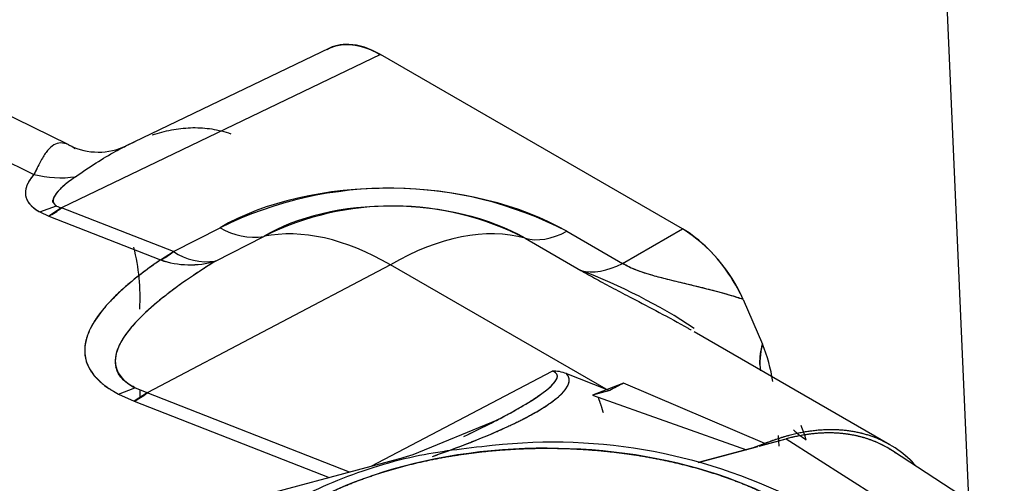
# Model space of a CAD drawing. Units: millimetres. Extents: x 0 to 543, y 0 to 287.
# Drawn here: x 159 to 168, y 75 to 80 of the extents above; entities that cross this region are included whole.
import ezdxf
from ezdxf.lldxf.tags import DXFTag

# ---------------------------------------------------------------- set-up
doc = ezdxf.new("R2010")
doc.units = ezdxf.units.MM
for name, color, linetype in [('17512011_TM485', 7, 'Continuous'), ('I_T485AT000_01_R', 7, 'Continuous'), ('Predeterminado', 7, 'Continuous')]:
    doc.layers.add(name, color=color, linetype=linetype)
tags = doc.linetypes.add('HIDDEN2', pattern=[4.7625, 3.175, -1.5875]).pattern_tags.tags
tags[6:7] = [DXFTag(74, 4), DXFTag(75, 0), DXFTag(340, '0'), DXFTag(46, 0.0), DXFTag(50, 0.0), DXFTag(44, 0.0), DXFTag(45, 0.0)]
tags[4:5] = [DXFTag(74, 4), DXFTag(75, 0), DXFTag(340, '0'), DXFTag(46, 0.0), DXFTag(50, 0.0), DXFTag(44, 0.0), DXFTag(45, 0.0)]

# ---------------------------------------------------------------- blocks, each defined once
blk = doc.blocks.new('SE6')
at = {"layer": '17512011_TM485', "color": 7, "linetype": 'Continuous'}
blk.add_line((166.8852, 91.7775), (167.9926, 66.6142), dxfattribs=at)
at = {"layer": 'I_T485AT000_01_R', "color": 7, "linetype": 'HIDDEN2'}
for p, q in [((153.686, 80.6486), (158.8608, 78.1027)), ((153.686, 80.6486), (158.8608, 78.1027)), ((159.1884, 78.3781), (154.7104, 80.5811)), ((161.6316, 79.2871), (159.7188, 78.3675)), ((162.109, 79.2257), (159.1199, 77.7888)), ((162.109, 79.2257), (159.1199, 77.7888)), ((164.9388, 77.592), (162.109, 79.2257)), ((164.9388, 77.592), (162.109, 79.2257)), ((158.98, 78.3157), (158.98, 78.3157)), ((158.9154, 77.7498), (159.0733, 77.8058)), ((158.9154, 77.7498), (159.0733, 77.8058)), ((158.9154, 77.7498), (158.9987, 77.711)), ((158.9154, 77.7498), (158.9987, 77.711)), ((159.1199, 77.7888), (158.9987, 77.711)), ((158.9987, 77.711), (160.0472, 77.2999)), ((158.9987, 77.711), (160.0472, 77.2999)), ((160.1683, 77.3776), (159.1199, 77.7888)), ((160.1683, 77.3776), (159.1199, 77.7888)), ((160.1683, 77.3776), (160.6068, 77.6024)), ((160.1683, 77.3776), (160.6068, 77.6023)), ((163.855, 77.5682), (164.3763, 77.2673)), ((163.855, 77.5682), (164.3763, 77.2673)), ((164.3763, 77.2673), (164.9388, 77.592)), ((164.3763, 77.2673), (164.9388, 77.592)), ((160.562, 77.2888), (161.0162, 77.5211)), ((160.562, 77.2887), (161.0162, 77.5211)), ((161.0171, 77.5213), (161.0162, 77.5211)), ((161.0171, 77.5213), (161.0162, 77.5211)), ((163.4649, 77.5027), (163.9862, 77.2017)), ((163.4649, 77.5027), (163.9862, 77.2017)), ((160.0472, 77.2999), (160.1683, 77.3776)), ((162.202, 77.2549), (159.9211, 76.0531)), ((162.202, 77.2549), (159.9211, 76.0531)), ((160.3224, 77.3072), (160.3224, 77.3072)), ((164.2234, 76.0879), (162.202, 77.2549)), ((164.2234, 76.0879), (162.202, 77.2549)), ((164.5195, 77.1998), (164.5246, 77.1976)), ((165.4688, 76.9422), (165.4694, 76.9419)), ((165.5089, 76.9289), (165.6896, 76.5101)), ((165.5089, 76.9289), (165.6896, 76.5101)), ((164.8014, 76.7644), (164.7978, 76.7664)), ((166.884, 75.5664), (165.0493, 76.6256)), ((162.022, 75.3641), (163.7165, 76.2571)), ((162.022, 75.3641), (163.7165, 76.2571)), ((163.8528, 76.2332), (164.2234, 76.0879)), ((163.8528, 76.2332), (164.2234, 76.0879)), ((164.3861, 76.1432), (164.0959, 76.0306)), ((165.7108, 75.5773), (164.3861, 76.1432)), ((165.7108, 75.5773), (164.3861, 76.1432)), ((159.6544, 76.0412), (159.8075, 76.1013)), ((159.6544, 76.0412), (159.8075, 76.1013)), ((159.9211, 76.0531), (159.7999, 75.9753)), ((159.9211, 76.0531), (159.8075, 76.1013)), ((159.9211, 76.0531), (159.8075, 76.1013)), ((159.8523, 76.0823), (159.8523, 76.0089)), ((159.8523, 76.0823), (159.8523, 76.0089)), ((161.8176, 75.3094), (159.9211, 76.0531)), ((161.8176, 75.3094), (159.9211, 76.0531)), ((164.2575, 76.0739), (164.0959, 76.0306)), ((164.2234, 76.0879), (164.2575, 76.0739)), ((159.6544, 76.0412), (159.7999, 75.9753)), ((159.6544, 76.0412), (159.7999, 75.9753)), ((159.7999, 75.9753), (161.6278, 75.2585)), ((159.7999, 75.9753), (161.6278, 75.2585)), ((164.0959, 76.0306), (165.5389, 75.5199)), ((164.0959, 76.0306), (165.5389, 75.5199)), ((163.2017, 75.7981), (162.4107, 75.4719)), ((165.6583, 75.5535), (165.9117, 75.6214)), ((165.7003, 75.5648), (165.9117, 75.6214)), ((165.8353, 75.6532), (165.8415, 75.5521)), ((165.9117, 75.6214), (166.7629, 75.0769)), ((165.9117, 75.6214), (166.7629, 75.0769)), ((165.0862, 75.4002), (165.625, 75.5446)), ((165.6031, 75.5387), (165.0862, 75.4002)), ((165.6031, 75.5387), (165.5389, 75.5199)), ((165.7108, 75.5773), (165.6031, 75.5387)), ((165.7108, 75.5773), (165.6031, 75.5387)), ((165.6031, 75.5387), (165.6452, 75.55)), ((165.6031, 75.5387), (165.6031, 75.5387)), ((167.6216, 75.0445), (166.9089, 75.5084)), ((162.32, 75.444), (157.5058, 74.154)), ((162.4106, 75.4719), (162.3191, 75.4438))]:
    blk.add_line(p, q, dxfattribs=at)
for centre, radius, start, end in [((159.4643, 78.9172), 0.6058, 244.02421, 295.50406), ((159.1099, 79.053), 0.9825, 255.31474, 278.25267), ((159.1099, 79.053), 0.9825, 255.31475, 278.25266), ((162.1972, 74.3739), 3.5989, 62.57135, 116.22543), ((159.1591, 77.9684), 0.1839, 242.18132, 257.68777), ((159.1591, 77.9685), 0.184, 242.18379, 257.68531), ((162.2227, 75.1098), 2.696, 62.56535, 116.56305), ((160.9195, 78.1059), 0.5927, 238.16247, 279.38885), ((160.9193, 78.1051), 0.592, 238.13677, 279.41565), ((164.1284, 76.3185), 1.5094, 23.85337, 57.53027), ((164.1323, 76.3218), 1.5046, 23.79742, 57.58622), ((157.9047, 76.9467), 1.9506, 356.85261, 14.00123), ((157.9039, 76.9464), 1.9514, 356.86034, 13.98988), ((160.4812, 77.8473), 0.5643, 236.32637, 278.22621), ((160.4812, 77.8471), 0.5642, 236.32044, 278.22986), ((160.322, 78.1035), 0.8493, 251.11644, 286.40766), ((160.3221, 78.1036), 0.8495, 251.11894, 286.40517), ((162.0015, 72.0055), 5.5624, 56.76071, 69.09528), ((164.1512, 75.8963), 1.6563, 9.18781, 21.75168), ((163.7252, 75.9058), 0.3514, 68.70631, 91.42086), ((163.7241, 75.8995), 0.3577, 68.90922, 91.22323), ((165.2833, 75.3986), 0.8426, 14.73905, 24.28702), ((163.7212, 70.4982), 5.0917, 62.2298, 96.37033)]:
    blk.add_arc(centre, radius, start, end, dxfattribs=at)
for centre, major_axis, ratio, start_param, end_param in [((162.1103, 78.4077), (0.501, -0.8677), 0.576253, 2.788118, 3.141744), ((162.1103, 78.4077), (-0.501, 0.8677), 0.576253, 5.498738, 5.92971), ((162.2734, 76.7348), (-2.2374, 0.0828), 0.551617, 3.947876, 5.572884), ((162.2787, 76.8776), (-1.678, 0.0621), 0.551617, 3.947876, 5.583357), ((159.1507, 78.6223), (-0.3651, -0.931), 0.446914, 0.442028, 0.664446), ((162.202, 74.8054), (-1.5, 2.5981), 0.57735, 5.497787, 6.090433), ((162.202, 74.8054), (-1.5, 2.5981), 0.57735, 5.497787, 6.090433), ((162.202, 74.8054), (1.5, 2.5981), 0.57735, 0.147707, 0.785398), ((162.202, 74.8054), (1.5, 2.5981), 0.57735, 0.147707, 0.785398), ((163.8859, 78.4018), (-0.5, -0.866), 0.57735, 0.147707, 0.741765), ((163.8859, 78.4018), (-0.5, -0.866), 0.57735, 0.147707, 0.741765), ((164.9374, 76.7755), (-0.5, 0.866), 0.57845, 4.800579, 5.496836), ((160.1992, 78.2112), (-0.3651, -0.931), 0.446914, 0.442028, 0.664446), ((164.4072, 78.1008), (-0.5, -0.866), 0.57735, 0.147707, 0.741765), ((164.4072, 78.1008), (-0.5, -0.866), 0.57735, 0.147707, 0.741765), ((164.9374, 76.7755), (-0.5, 0.866), 0.57845, 4.558931, 4.800579), ((166.5237, 76.7156), (0.7749, 0.6321), 0.583791, 2.45949, 2.820391), ((164.2526, 73.6215), (1.5, 2.5981), 0.57735, 0.722435, 0.782742), ((159.9519, 76.8866), (-0.3651, -0.931), 0.446914, 0.442028, 0.664446), ((165.384, 72.9683), (-1.5, -2.5981), 0.57735, 2.954725, 3.772308), ((163.6653, 73.6732), (3.222, 0), 0.57735, 0.785398, 3.926991), ((165.3623, 72.9367), (-1.501, -2.5997), 0.57735, 3.110715, 3.665191), ((166.7746, 76.2414), (0.9723, 0.2339), 0.762651, 3.597225, 3.777317), ((166.7746, 76.2414), (0.9723, 0.2339), 0.762651, 3.597225, 3.777317)]:
    blk.add_ellipse(centre, major_axis=major_axis, ratio=ratio, start_param=start_param, end_param=end_param, dxfattribs=at)
for points, degree, knots in [([(161.6094, 79.2754), (161.6163, 79.2793), (161.6304, 79.2868), (161.6524, 79.2966), (161.6754, 79.3048), (161.6994, 79.3116), (161.7242, 79.3167), (161.7498, 79.3202), (161.7763, 79.3221), (161.8036, 79.3223), (161.8316, 79.3208), (161.8603, 79.3175), (161.8896, 79.3124), (161.9196, 79.3056), (161.9501, 79.2969), (161.9811, 79.2864), (162.0126, 79.2741), (162.0444, 79.2599), (162.0766, 79.2439), (162.0982, 79.2318), (162.109, 79.2257)], 3, [0.4999403, 0.4999403, 0.4999403, 0.4999403, 0.5262789, 0.5527863, 0.5794626, 0.6063081, 0.6333229, 0.6605072, 0.6878612, 0.715385, 0.7430788, 0.7709429, 0.7989772, 0.8271821, 0.8555576, 0.8841039, 0.9128211, 0.9417095, 0.970769, 1, 1, 1, 1]), ([(161.6364, 79.2894), (161.6741, 79.3068), (161.7164, 79.315), (161.7742, 79.3262), (161.8385, 79.3198), (161.9027, 79.3134), (161.9711, 79.2897), (162.0392, 79.266), (162.109, 79.2257)], 2, [0.5336243, 0.5336243, 0.5336243, 0.625, 0.625, 0.75, 0.75, 0.875, 0.875, 1, 1, 1]), ([(159.97, 78.472), (159.9773, 78.4744), (159.9845, 78.4768), (160.0516, 78.4979), (160.1111, 78.5128), (160.2008, 78.5284), (160.2307, 78.5326), (160.2908, 78.5384), (160.321, 78.5402), (160.4106, 78.5416), (160.4698, 78.5376), (160.5881, 78.5188), (160.6471, 78.5041), (160.7068, 78.4834)], 3, [0.4848293, 0.4848293, 0.4848293, 0.4848293, 0.5, 0.5, 0.625, 0.625, 0.6875, 0.6875, 0.75, 0.75, 0.875, 0.875, 1, 1, 1, 1]), ([(159.1972, 78.3736), (159.186, 78.3795), (159.1753, 78.3843), (159.1392, 78.3971), (159.1156, 78.3995), (159.0715, 78.3926), (159.0508, 78.3832), (159.0113, 78.3534), (158.9924, 78.333), (158.9557, 78.2826), (158.9377, 78.2526), (158.9009, 78.1839), (158.8821, 78.1452), (158.8608, 78.1027)], 3, [0.3246247, 0.3246247, 0.3246247, 0.3246247, 0.375, 0.375, 0.5, 0.5, 0.625, 0.625, 0.75, 0.75, 0.875, 0.875, 1, 1, 1, 1]), ([(159.2462, 78.3421), (159.2452, 78.3428), (159.2249, 78.3579), (159.2058, 78.3696), (159.1887, 78.3779)], 3, [0.24695697, 0.24695697, 0.24695697, 0.24695697, 0.25076138, 0.32915715, 0.32915715, 0.32915715, 0.32915715]), ([(159.2509, 78.0807), (159.3168, 78.1267), (159.3803, 78.1697), (159.5054, 78.2495), (159.567, 78.2864), (159.6639, 78.3395), (159.6994, 78.358), (159.7348, 78.3752)], 3, [0, 0, 0, 0, 0.125, 0.125, 0.25, 0.25, 0.3225117, 0.3225117, 0.3225117, 0.3225117]), ([(159.7292, 78.3725), (159.7473, 78.3814), (159.7744, 78.3942), (159.8016, 78.4064), (159.8105, 78.4103)], 3, [0.33974274, 0.33974274, 0.33974274, 0.33974274, 0.3785152, 0.39769544, 0.39769544, 0.39769544, 0.39769544]), ([(158.9021, 78.1856), (158.8986, 78.1788), (158.8889, 78.1596), (158.8752, 78.132), (158.8647, 78.1105), (158.8608, 78.1027)], 3, [0.91078638, 0.91078638, 0.91078638, 0.91078638, 0.9344237, 0.97614705, 1, 1, 1, 1]), ([(158.8608, 78.1027), (158.7997, 78.0305), (158.7735, 77.9644), (158.7918, 77.8461), (158.8363, 77.7941), (158.9154, 77.7498)], 3, [0, 0, 0, 0, 0.5, 0.5, 1, 1, 1, 1]), ([(158.8608, 78.1027), (158.7689, 77.9941), (158.7826, 77.9053), (158.7964, 77.8164), (158.9154, 77.7498)], 2, [0, 0, 0, 0.5, 0.5, 1, 1, 1]), ([(159.2509, 78.0807), (159.1527, 78.0121), (159.0883, 77.9544), (159.0288, 77.8623), (159.0337, 77.8279), (159.0733, 77.8058)], 3, [0, 0, 0, 0, 0.5, 0.5, 1, 1, 1, 1]), ([(159.2509, 78.0807), (159.2352, 78.0696), (159.2051, 78.0482), (159.1643, 78.0165), (159.1292, 77.9868), (159.0999, 77.959), (159.0763, 77.9332), (159.0591, 77.9103), (159.0476, 77.89), (159.041, 77.8724), (159.0387, 77.8562), (159.0405, 77.8414), (159.0468, 77.828), (159.0572, 77.8159), (159.068, 77.8091), (159.0733, 77.8058)], 3, [0, 0, 0, 0, 0.136081, 0.261514, 0.376408, 0.48091, 0.575213, 0.659579, 0.724964, 0.783611, 0.835984, 0.88273, 0.924759, 0.963316, 1, 1, 1, 1]), ([(159.0418, 77.8349), (159.0409, 77.837), (159.0394, 77.8406), (159.038, 77.8465), (159.0376, 77.8523), (159.0371, 77.8583), (159.0389, 77.8619), (159.04, 77.864)], 3, [0, 0, 0, 0, 0.197542, 0.396085, 0.597082, 0.798689, 1, 1, 1, 1]), ([(160.0472, 77.2999), (159.8521, 77.1664), (159.6958, 77.0381), (159.4646, 76.795), (159.3896, 76.6801), (159.323, 76.4667), (159.3314, 76.3682), (159.4312, 76.19), (159.5226, 76.1104), (159.6544, 76.0412)], 3, [0, 0, 0, 0, 0.25, 0.25, 0.5, 0.5, 0.75, 0.75, 1, 1, 1, 1]), ([(160.0472, 77.2999), (159.7539, 77.0993), (159.5802, 76.9165), (159.4063, 76.7337), (159.3563, 76.5734), (159.3063, 76.413), (159.3813, 76.2791), (159.4563, 76.1452), (159.6544, 76.0412)], 2, [0, 0, 0, 0.25, 0.25, 0.5, 0.5, 0.75, 0.75, 1, 1, 1]), ([(160.562, 77.2887), (160.5332, 77.2706), (160.4766, 77.235), (160.3951, 77.1816), (160.3177, 77.1294), (160.2447, 77.0783), (160.1759, 77.0283), (160.1113, 76.9794), (160.0508, 76.9316), (159.9945, 76.885), (159.9424, 76.8396), (159.8944, 76.7953), (159.811, 76.7136), (159.7121, 76.5992), (159.6389, 76.4651), (159.6183, 76.3584), (159.628, 76.2897), (159.6497, 76.241), (159.6701, 76.2096), (159.6959, 76.1799), (159.7274, 76.1519), (159.7639, 76.1255), (159.793, 76.1094), (159.8075, 76.1013)], 3, [0, 0, 0, 0, 0.053285, 0.104954, 0.155011, 0.203462, 0.250311, 0.295563, 0.339226, 0.381306, 0.421811, 0.460749, 0.498131, 0.634695, 0.748858, 0.81546, 0.873573, 0.896928, 0.919095, 0.940259, 0.960635, 0.980462, 1, 1, 1, 1]), ([(160.562, 77.2887), (160.3397, 77.15), (160.1552, 77.0192), (159.8657, 76.7769), (159.7609, 76.6654), (159.6334, 76.4642), (159.6107, 76.3745), (159.6477, 76.2193), (159.7074, 76.1539), (159.8075, 76.1013)], 3, [0, 0, 0, 0, 0.25, 0.25, 0.5, 0.5, 0.75, 0.75, 1, 1, 1, 1]), ([(165.5089, 76.9289), (165.504, 76.9306), (165.499, 76.9322), (165.4638, 76.9439), (165.4329, 76.9537), (165.3698, 76.9727), (165.3375, 76.982), (165.2395, 77.0092), (165.173, 77.0262), (165.0385, 77.0593), (164.9705, 77.0754), (164.8684, 77.0999), (164.8342, 77.1082), (164.7671, 77.1251), (164.7341, 77.1336), (164.6696, 77.1512), (164.638, 77.1602), (164.5769, 77.1792), (164.5471, 77.1892), (164.4636, 77.2204), (164.4155, 77.2427), (164.3763, 77.2673)], 3, [0, 0, 0, 0, 0.013509, 0.013509, 0.095717, 0.095717, 0.177924, 0.177924, 0.342339, 0.342339, 0.506754, 0.506754, 0.588962, 0.588962, 0.67117, 0.67117, 0.753377, 0.753377, 0.835585, 0.835585, 1, 1, 1, 1]), ([(165.5089, 76.9289), (165.4902, 76.9351), (165.4482, 76.949), (165.3767, 76.9708), (165.3075, 76.9905), (165.2114, 77.0164), (165.1019, 77.0442), (164.9525, 77.0797), (164.8093, 77.1141), (164.6798, 77.1476), (164.5823, 77.1771), (164.5228, 77.1979), (164.483, 77.2137), (164.4588, 77.224), (164.436, 77.2345), (164.4146, 77.2453), (164.3945, 77.2561), (164.3824, 77.2636), (164.3763, 77.2673)], 3, [0, 0, 0, 0, 0.055303, 0.124641, 0.205514, 0.249661, 0.389247, 0.49862, 0.636148, 0.748046, 0.81428, 0.873665, 0.895704, 0.9172, 0.93826, 0.959, 0.979539, 1, 1, 1, 1]), ([(163.9862, 77.2017), (164.0097, 77.1882), (164.0569, 77.1612), (164.1322, 77.1195), (164.2107, 77.0768), (164.2928, 77.0329), (164.3783, 76.9878), (164.5202, 76.9135), (164.7264, 76.8058), (164.9124, 76.7043), (165.011, 76.6478), (165.0207, 76.6422)], 3, [0, 0, 0, 0, 0.0409556, 0.0820139, 0.1233515, 0.1651415, 0.2075511, 0.2507407, 0.3725068, 0.5006393, 0.5146282, 0.5146282, 0.5146282, 0.5146282]), ([(165.6658, 76.3199), (165.6657, 76.3231), (165.6656, 76.3263), (165.6645, 76.3867), (165.6729, 76.4479), (165.6896, 76.5101)], 3, [0.7360765, 0.7360765, 0.7360765, 0.7360765, 0.75, 0.75, 1, 1, 1, 1]), ([(159.8075, 76.1013), (159.7827, 76.1147), (159.7539, 76.1304), (159.691, 76.1774), (159.6466, 76.2328), (159.6342, 76.2775), (159.6296, 76.2972)], 3, [0, 0, 0, 0, 0.20956, 0.292895, 0.734388, 1, 1, 1, 1]), ([(162.5966, 75.4565), (162.8533, 75.5465), (163.0805, 75.6361), (163.4564, 75.8073), (163.605, 75.8887), (163.8106, 76.0362), (163.8675, 76.1023), (163.8805, 76.1856), (163.8727, 76.2109), (163.8528, 76.2332)], 3, [0, 0, 0, 0, 0.285475, 0.285475, 0.57095, 0.57095, 0.856425, 0.856425, 1, 1, 1, 1]), ([(162.5966, 75.4565), (162.9357, 75.5753), (163.1966, 75.6896), (163.4576, 75.8039), (163.6228, 75.9061), (163.7881, 76.0083), (163.8465, 76.0914), (163.905, 76.1745), (163.8528, 76.2332)], 2, [0, 0, 0, 0.25, 0.25, 0.5, 0.5, 0.75, 0.75, 1, 1, 1]), ([(162.8909, 75.6439), (162.9259, 75.6606), (162.96, 75.677), (163.199, 75.7935), (163.3691, 75.8848), (163.6232, 76.0416), (163.7072, 76.107), (163.7817, 76.2064), (163.7723, 76.2403), (163.7165, 76.2571)], 3, [0.2096821, 0.2096821, 0.2096821, 0.2096821, 0.25, 0.25, 0.5, 0.5, 0.75, 0.75, 1, 1, 1, 1]), ([(162.9402, 75.6675), (162.958, 75.676), (163.027, 75.7095), (163.1411, 75.7662), (163.2756, 75.8365), (163.3928, 75.9012), (163.4949, 75.9616), (163.5817, 76.0174), (163.6529, 76.0686), (163.7069, 76.114), (163.7412, 76.1505), (163.7596, 76.1789), (163.7671, 76.1999), (163.767, 76.2183), (163.7588, 76.2342), (163.7422, 76.2479), (163.725, 76.254), (163.7165, 76.2571)], 3, [0.3733629, 0.3733629, 0.3733629, 0.3733629, 0.4043897, 0.4947762, 0.576916, 0.6508305, 0.7165489, 0.7779579, 0.8310639, 0.8759816, 0.9129023, 0.9337986, 0.951434, 0.9661303, 0.9784418, 0.9892945, 1, 1, 1, 1]), ([(164.1977, 75.8673), (164.1941, 75.8803), (164.1902, 75.8934), (164.1718, 75.9552), (164.1478, 76.017)], 2, [0.11608485, 0.11608485, 0.11608485, 0.125, 0.125, 0.1673292, 0.1673292, 0.1673292]), ([(166.8153, 75.6026), (166.8038, 75.6081), (166.7921, 75.6133), (166.6407, 75.6811), (166.4664, 75.6999), (166.2922, 75.7187), (166.1015, 75.6877), (165.911, 75.6568), (165.7108, 75.5773)], 2, [0.615362, 0.615362, 0.615362, 0.625, 0.625, 0.75, 0.75, 0.875, 0.875, 1, 1, 1]), ([(166.945, 75.4838), (166.7478, 75.625), (166.4968, 75.6633), (166.2238, 75.705), (165.9117, 75.6214)], 2, [0.5201197, 0.5201197, 0.5201197, 0.75, 0.75, 1, 1, 1]), ([(163.1563, 75.5584), (162.8879, 75.5297), (162.3936, 75.4716), (161.637, 75.2283), (160.9774, 74.8721), (160.48, 74.4162), (160.18, 73.9004), (160.165, 73.573), (160.1611, 73.4048)], 3, [0, 0, 0, 0, 0.150795, 0.327145, 0.504727, 0.683807, 0.861613, 1, 1, 1, 1]), ([(161.387, 72.3578), (161.1625, 72.4874), (160.9863, 72.6397), (160.8099, 72.7921), (160.6885, 72.9613), (160.5671, 73.1306), (160.5052, 73.3103), (160.4433, 73.49), (160.4433, 73.6732), (160.4433, 73.8564), (160.5052, 74.0361), (160.5671, 74.2158), (160.6885, 74.385), (160.81, 74.5544), (160.9863, 74.7067), (161.1627, 74.859), (161.387, 74.9885), (161.6115, 75.1181), (161.8752, 75.2199), (162.1392, 75.3217), (162.4323, 75.3918), (162.7256, 75.4619), (163.0367, 75.4976), (163.3481, 75.5334), (163.6653, 75.5334), (163.9827, 75.5334), (164.2939, 75.4976), (164.6052, 75.4619), (164.8983, 75.3918), (165.1916, 75.3216), (165.4553, 75.2199), (165.7191, 75.1181), (165.9436, 74.9885)], 2, [0, 0, 0, 0.0625, 0.0625, 0.125, 0.125, 0.1875, 0.1875, 0.25, 0.25, 0.3125, 0.3125, 0.375, 0.375, 0.4375, 0.4375, 0.5, 0.5, 0.5625, 0.5625, 0.625, 0.625, 0.6875, 0.6875, 0.75, 0.75, 0.8125, 0.8125, 0.875, 0.875, 0.9375, 0.9375, 1, 1, 1]), ([(167.0982, 75.4009), (167.0828, 75.4164), (167.0669, 75.4311), (167.0537, 75.4434), (167.0402, 75.4551)], 2, [0.48388266, 0.48388266, 0.48388266, 0.5, 0.5, 0.51339331, 0.51339331, 0.51339331])]:
    blk.add_open_spline(points, degree=degree, knots=knots, dxfattribs=at)

msp = doc.modelspace()

# ---------------------------------------------------------------- block references
at = {"layer": 'Predeterminado'}
msp.add_blockref('SE6', (0, 0), dxfattribs=at)

doc.saveas('drawing.dxf')
